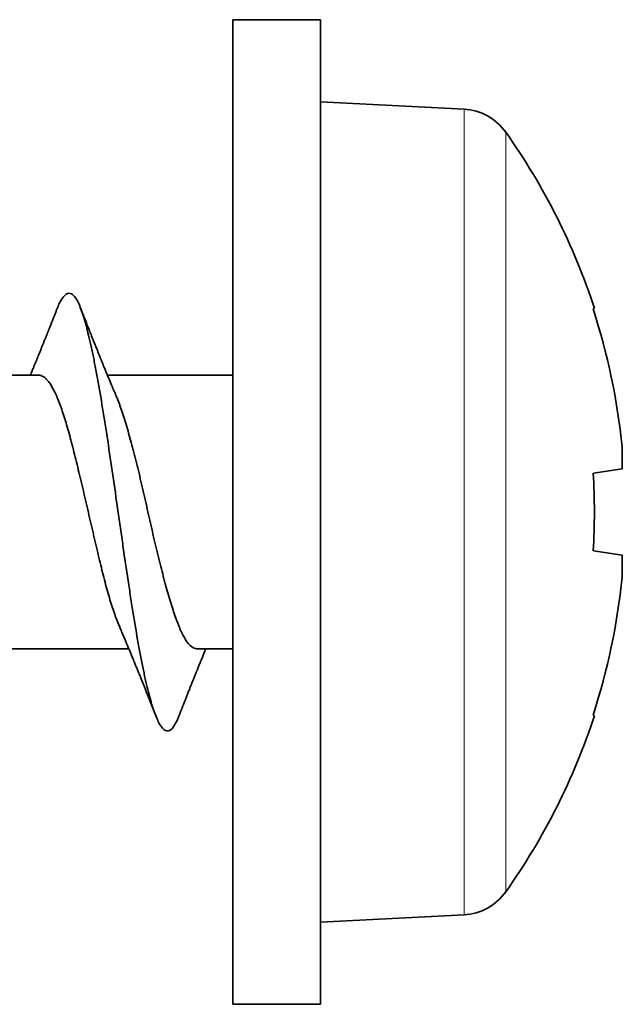
# Model space of a CAD drawing. Units: millimetres. Extents: x 32 to 797, y 126 to 557.
# Drawn here: x 85 to 91, y 290 to 299 of the extents above; entities that cross this region are included whole.
import ezdxf

# ---------------------------------------------------------------- set-up
doc = ezdxf.new("R2010")
doc.units = ezdxf.units.MM
doc.layers.add('1', color=7, linetype='Continuous', true_color=0xffffff)

msp = doc.modelspace()

# ---------------------------------------------------------------- linework, layer by layer
at = {"layer": '1', "color": 18, "linetype": 'Continuous', "lineweight": 35}
for p, q in [((88.0073, 299.4969), (87.2073, 299.4969)), ((87.2073, 299.4969), (87.2073, 290.4969)), ((88.0073, 299.4969), (88.0073, 290.4969)), ((89.3196, 298.6781), (88.0073, 298.7469)), ((90.5111, 296.8588), (90.4989, 296.8531)), ((85.4343, 296.2469), (84.2608, 296.2469)), ((87.2073, 296.2469), (86.0603, 296.2469)), ((90.7642, 295.3904), (90.5016, 295.3512)), ((90.5016, 294.6426), (90.7642, 294.6033)), ((85.0795, 293.7469), (86.2554, 293.7469)), ((86.8804, 293.7469), (87.2073, 293.7469)), ((90.4989, 293.1407), (90.5111, 293.135)), ((88.0073, 291.2469), (89.3196, 291.3157)), ((87.2073, 290.4969), (88.0073, 290.4969))]:
    msp.add_line(p, q, dxfattribs=at)
at = {"layer": '1', "color": 8, "linetype": 'Continuous', "lineweight": 18}
for p, q in [((89.3196, 291.3157), (89.3196, 298.6781)), ((89.7013, 291.5257), (89.7013, 298.468))]:
    msp.add_line(p, q, dxfattribs=at)
at = {"layer": '1', "color": 18, "linetype": 'Continuous', "lineweight": 35}
for centre, radius, start, end in [((89.2934, 298.1788), 0.5, 35.34715, 87), ((84.8073, 294.9969), 6, 18.07814, 35.34715), ((84.8073, 294.9969), 5.9867, 5.71146, 18.06263), ((84.8073, 294.9969), 5.9867, 341.93737, 354.28854), ((84.8073, 294.9969), 6, 324.65285, 341.92186), ((89.2934, 291.815), 0.5, 273, 324.65285)]:
    msp.add_arc(centre, radius, start, end, dxfattribs=at)
for centre, major_axis, ratio, start_param, end_param in [((84.7993, 295.0507), (5.9336, 0.8868), 0.707107, 6.154212, 6.201624), ((85.1129, 294.9969), (0, 5.9563), 0.906308, 4.652869, 4.771908), ((84.7993, 294.9431), (-5.9336, 0.8868), 0.707107, 3.223154, 3.270566)]:
    msp.add_ellipse(centre, major_axis=major_axis, ratio=ratio, start_param=start_param, end_param=end_param, dxfattribs=at)
for points, knots in [([(85.5981, 296.8512), (85.5995, 296.8549), (85.601, 296.8585), (85.6179, 296.9001), (85.6333, 296.9301), (85.6527, 296.9577), (85.6566, 296.9627), (85.6644, 296.9718), (85.6683, 296.9758), (85.68, 296.9862), (85.6878, 296.991), (85.711, 296.999), (85.7264, 296.9958), (85.7497, 296.9777), (85.7575, 296.9695), (85.7692, 296.9535), (85.7731, 296.9475), (85.7809, 296.9345), (85.7848, 296.9274), (85.8043, 296.8893), (85.8197, 296.8499), (85.8429, 296.7786), (85.8507, 296.7528), (85.8662, 296.6972), (85.8741, 296.6672), (85.8974, 296.5728), (85.9129, 296.5035), (85.9361, 296.3904), (85.9438, 296.3512), (85.9594, 296.2696), (85.9672, 296.227), (85.9906, 296.0966), (86.006, 296.0055), (86.0292, 295.8625), (86.0369, 295.8137), (86.0485, 295.7389), (86.0524, 295.7137), (86.0603, 295.6627), (86.0642, 295.6369), (86.0838, 295.5068), (86.0993, 295.4012), (86.1302, 295.1877), (86.1456, 295.0796), (86.1652, 294.943), (86.1691, 294.9157), (86.1769, 294.8614), (86.1807, 294.8343), (86.1924, 294.7534), (86.2001, 294.6998), (86.2232, 294.5403), (86.2387, 294.4354), (86.2582, 294.3064), (86.2621, 294.2807), (86.2699, 294.2299), (86.2816, 294.1547), (86.2932, 294.0818), (86.3163, 293.9394), (86.3318, 293.8489), (86.3513, 293.7417), (86.3552, 293.7205), (86.363, 293.6789), (86.3669, 293.6585), (86.3787, 293.5988), (86.3864, 293.5608), (86.4097, 293.4521), (86.4251, 293.3866), (86.4445, 293.313), (86.4484, 293.2987), (86.4562, 293.271), (86.4601, 293.2575), (86.4718, 293.2188), (86.4795, 293.195), (86.5027, 293.1293), (86.5181, 293.0932), (86.5375, 293.058), (86.5414, 293.0514), (86.5492, 293.0393), (86.5531, 293.0338), (86.5648, 293.0188), (86.5726, 293.011), (86.5958, 292.9943), (86.6112, 292.9918), (86.6346, 293.0022), (86.6424, 293.008), (86.6542, 293.0205), (86.6581, 293.0252), (86.666, 293.0359), (86.6699, 293.0418), (86.6868, 293.0696), (86.6997, 293.0971), (86.7126, 293.1302)], [0, 0, 0, 0, 0.003846, 0.003846, 0.045645, 0.045645, 0.056094, 0.056094, 0.066544, 0.066544, 0.087444, 0.087444, 0.129243, 0.129243, 0.150142, 0.150142, 0.160592, 0.160592, 0.171042, 0.171042, 0.212841, 0.212841, 0.23374, 0.23374, 0.25464, 0.25464, 0.296439, 0.296439, 0.317338, 0.317338, 0.338238, 0.338238, 0.380037, 0.380037, 0.400936, 0.400936, 0.411386, 0.411386, 0.421836, 0.421836, 0.463635, 0.463635, 0.505434, 0.505434, 0.515884, 0.515884, 0.526334, 0.526334, 0.547233, 0.547233, 0.589032, 0.589032, 0.599482, 0.599482, 0.609932, 0.630831, 0.630831, 0.67263, 0.67263, 0.68308, 0.68308, 0.69353, 0.69353, 0.714429, 0.714429, 0.756228, 0.756228, 0.766678, 0.766678, 0.777128, 0.777128, 0.798027, 0.798027, 0.839826, 0.839826, 0.850276, 0.850276, 0.860726, 0.860726, 0.881625, 0.881625, 0.923424, 0.923424, 0.944324, 0.944324, 0.954774, 0.954774, 0.965223, 0.965223, 1, 1, 1, 1]), ([(85.5981, 296.8513), (85.5945, 296.842), (85.5867, 296.8222), (85.5756, 296.7941), (85.5655, 296.7682), (85.5568, 296.7463), (85.549, 296.7266), (85.5409, 296.7062), (85.5321, 296.684), (85.5222, 296.6591), (85.5124, 296.6345), (85.5034, 296.6119), (85.4947, 296.5902), (85.4851, 296.5661), (85.4748, 296.5407), (85.4657, 296.5181), (85.4576, 296.4981), (85.4488, 296.4761), (85.4384, 296.4505), (85.4279, 296.4247), (85.418, 296.4004), (85.4078, 296.3755), (85.3969, 296.349), (85.3861, 296.3228), (85.3763, 296.2991), (85.3675, 296.2777), (85.3604, 296.2607), (85.3561, 296.2505), (85.3546, 296.2469)], [0, 0, 0, 0, 0.045891, 0.097683, 0.139075, 0.173577, 0.206072, 0.236618, 0.27413, 0.316021, 0.359589, 0.39617, 0.427799, 0.467264, 0.515451, 0.553994, 0.579558, 0.614631, 0.663125, 0.707001, 0.743001, 0.7836, 0.830856, 0.875115, 0.91445, 0.949141, 0.981796, 1, 1, 1, 1]), ([(86.1391, 296.0596), (86.1359, 296.0671), (86.1293, 296.0826), (86.1206, 296.103), (86.1138, 296.1189), (86.1094, 296.1293), (86.1059, 296.1376), (86.1025, 296.1457), (86.0989, 296.1543), (86.0942, 296.1655), (86.088, 296.1802), (86.0802, 296.199), (86.0722, 296.2182), (86.0649, 296.2357), (86.0591, 296.2497), (86.0541, 296.2619), (86.0487, 296.2748), (86.0422, 296.2906), (86.033, 296.3129), (86.0227, 296.338), (86.0118, 296.3647), (86.0019, 296.3892), (85.992, 296.4136), (85.9816, 296.4393), (85.9703, 296.4672), (85.9598, 296.4934), (85.9503, 296.5172), (85.9406, 296.5412), (85.9299, 296.568), (85.9192, 296.595), (85.9094, 296.6197), (85.8995, 296.6447), (85.8881, 296.6734), (85.8761, 296.7037), (85.8641, 296.7344), (85.8537, 296.7608), (85.844, 296.7856), (85.8344, 296.8101), (85.824, 296.8367), (85.8167, 296.8553), (85.8133, 296.864)], [0, 0, 0, 0, 0.028369, 0.058417, 0.076904, 0.088212, 0.097812, 0.107971, 0.118689, 0.130031, 0.150316, 0.173884, 0.200546, 0.222221, 0.239657, 0.252886, 0.267655, 0.287956, 0.31235, 0.350749, 0.381984, 0.411967, 0.441957, 0.47296, 0.508096, 0.545573, 0.570532, 0.59662, 0.634992, 0.670157, 0.696865, 0.726801, 0.763233, 0.803541, 0.839164, 0.877015, 0.901372, 0.931211, 0.967527, 1, 1, 1, 1]), ([(86.1723, 293.9428), (86.16, 293.9715), (86.1475, 294.0031), (86.131, 294.0484), (86.1271, 294.0593), (86.1194, 294.0816), (86.1078, 294.1156), (86.0963, 294.1516), (86.0735, 294.226), (86.0585, 294.2789), (86.0359, 294.3633), (86.0284, 294.3924), (86.0134, 294.4513), (86.0059, 294.4812), (85.9837, 294.5723), (85.9688, 294.6348), (85.9501, 294.715), (85.9463, 294.7312), (85.9387, 294.7637), (85.9349, 294.7801), (85.9235, 294.8294), (85.9159, 294.8623), (85.8932, 294.9609), (85.878, 295.0266), (85.855, 295.1251), (85.8473, 295.158), (85.8357, 295.2072), (85.8318, 295.2236), (85.824, 295.2562), (85.8202, 295.2724), (85.801, 295.3527), (85.786, 295.4153), (85.7635, 295.5065), (85.756, 295.5364), (85.7448, 295.5807), (85.741, 295.5953), (85.7335, 295.6244), (85.7297, 295.6388), (85.711, 295.7094), (85.6962, 295.7626), (85.6738, 295.8374), (85.6663, 295.8615), (85.6513, 295.908), (85.6437, 295.9304), (85.6207, 295.9949), (85.6055, 296.0333), (85.5749, 296.1012), (85.5596, 296.1306), (85.5402, 296.1618), (85.5364, 296.1677), (85.5286, 296.179), (85.5248, 296.1843), (85.5133, 296.1991), (85.5058, 296.2078), (85.4832, 296.2299), (85.4683, 296.2395), (85.4497, 296.2451), (85.4459, 296.2459), (85.4396, 296.2467), (85.4369, 296.2469), (85.4343, 296.2469)], [0, 0, 0, 0, 0.050012, 0.050012, 0.06541, 0.06541, 0.080808, 0.111604, 0.111604, 0.173195, 0.173195, 0.203991, 0.203991, 0.234787, 0.234787, 0.296378, 0.296378, 0.311776, 0.311776, 0.327174, 0.327174, 0.35797, 0.35797, 0.419561, 0.419561, 0.450357, 0.450357, 0.465755, 0.465755, 0.481153, 0.481153, 0.542744, 0.542744, 0.57354, 0.57354, 0.588938, 0.588938, 0.604335, 0.604335, 0.665927, 0.665927, 0.696723, 0.696723, 0.727518, 0.727518, 0.78911, 0.78911, 0.850701, 0.850701, 0.866099, 0.866099, 0.881497, 0.881497, 0.912293, 0.912293, 0.973884, 0.973884, 0.989282, 0.989282, 1, 1, 1, 1]), ([(86.139, 296.0599), (86.1422, 296.0523), (86.1455, 296.0445), (86.1564, 296.0176), (86.164, 295.9976), (86.1756, 295.9659), (86.1795, 295.955), (86.1873, 295.9326), (86.1912, 295.9211), (86.2108, 295.8624), (86.2264, 295.8119), (86.2577, 295.7043), (86.2735, 295.6472), (86.2935, 295.5715), (86.2976, 295.5562), (86.3055, 295.5253), (86.3175, 295.4788), (86.3293, 295.4312), (86.3528, 295.3349), (86.3683, 295.269), (86.3877, 295.1844), (86.3916, 295.1674), (86.3993, 295.1333), (86.4109, 295.0821), (86.4225, 295.0311), (86.4455, 294.9291), (86.4608, 294.8614), (86.4802, 294.7771), (86.4841, 294.7602), (86.492, 294.7266), (86.4959, 294.7098), (86.5077, 294.6599), (86.5156, 294.6272), (86.5391, 294.5307), (86.5549, 294.4685), (86.5748, 294.3933), (86.5787, 294.3784), (86.5867, 294.3489), (86.5907, 294.3343), (86.6027, 294.291), (86.6107, 294.2631), (86.6343, 294.1821), (86.6497, 294.1318), (86.6728, 294.0619), (86.6805, 294.0395), (86.6922, 294.0074), (86.696, 293.997), (86.7037, 293.9768), (86.7076, 293.967), (86.7268, 293.9196), (86.742, 293.8866), (86.7652, 293.8445), (86.7729, 293.8317), (86.7847, 293.8143), (86.7886, 293.8088), (86.7965, 293.7986), (86.8004, 293.7938), (86.8201, 293.7718), (86.8358, 293.7596), (86.8596, 293.7496), (86.8675, 293.7476), (86.8771, 293.7469), (86.8787, 293.7469), (86.8803, 293.7469)], [0, 0, 0, 0, 0.013408, 0.013408, 0.045029, 0.045029, 0.06084, 0.06084, 0.076651, 0.076651, 0.139894, 0.139894, 0.203137, 0.203137, 0.218948, 0.218948, 0.234759, 0.26638, 0.26638, 0.329623, 0.329623, 0.345434, 0.345434, 0.361245, 0.392866, 0.392866, 0.45611, 0.45611, 0.47192, 0.47192, 0.487731, 0.487731, 0.519353, 0.519353, 0.582596, 0.582596, 0.598407, 0.598407, 0.614217, 0.614217, 0.645839, 0.645839, 0.709082, 0.709082, 0.740704, 0.740704, 0.756514, 0.756514, 0.772325, 0.772325, 0.835568, 0.835568, 0.86719, 0.86719, 0.883001, 0.883001, 0.898811, 0.898811, 0.962055, 0.962055, 0.993676, 0.993676, 1, 1, 1, 1]), ([(86.1723, 293.9428), (86.1747, 293.9373), (86.18, 293.9249), (86.1876, 293.9074), (86.1949, 293.8903), (86.2018, 293.8741), (86.2094, 293.8561), (86.2175, 293.8371), (86.2251, 293.8191), (86.2336, 293.7988), (86.2442, 293.7736), (86.2569, 293.7431), (86.2682, 293.7159), (86.2772, 293.6942), (86.2847, 293.6762), (86.2929, 293.6561), (86.302, 293.6341), (86.3101, 293.6142), (86.3164, 293.5989), (86.321, 293.5876), (86.3256, 293.5762), (86.3313, 293.5622), (86.3412, 293.538), (86.3533, 293.5079), (86.3683, 293.4708), (86.3815, 293.4379), (86.3947, 293.4051), (86.4074, 293.3733), (86.4189, 293.3443), (86.4294, 293.3179), (86.4388, 293.2942), (86.4492, 293.2679), (86.4585, 293.2442), (86.4662, 293.2247), (86.4731, 293.2074), (86.4814, 293.1862), (86.4907, 293.1625), (86.4972, 293.1458), (86.5002, 293.1381)], [0, 0, 0, 0, 0.021107, 0.046637, 0.065926, 0.08536, 0.107972, 0.133541, 0.156847, 0.175725, 0.209634, 0.25133, 0.289955, 0.311348, 0.33242, 0.357283, 0.386431, 0.414592, 0.431457, 0.443694, 0.456557, 0.473931, 0.49583, 0.54673, 0.585908, 0.633773, 0.66919, 0.707498, 0.751914, 0.776741, 0.805201, 0.840033, 0.874019, 0.893128, 0.912292, 0.938168, 0.9714, 1, 1, 1, 1]), ([(86.7126, 293.1303), (86.7156, 293.138), (86.722, 293.1543), (86.731, 293.1774), (86.739, 293.1977), (86.7449, 293.2128), (86.7512, 293.2289), (86.7594, 293.2496), (86.7703, 293.2774), (86.7824, 293.3081), (86.7955, 293.3413), (86.8078, 293.3721), (86.8187, 293.3996), (86.8282, 293.4235), (86.8381, 293.4484), (86.8484, 293.474), (86.858, 293.498), (86.8669, 293.5199), (86.877, 293.5451), (86.889, 293.5748), (86.9042, 293.6121), (86.9194, 293.6494), (86.9348, 293.6869), (86.9477, 293.7182), (86.956, 293.7382), (86.9596, 293.7469)], [0, 0, 0, 0, 0.037319, 0.079146, 0.111933, 0.135707, 0.152285, 0.190034, 0.236037, 0.28713, 0.339118, 0.397009, 0.436833, 0.472603, 0.512982, 0.557844, 0.597101, 0.62982, 0.664759, 0.719717, 0.774668, 0.846675, 0.901833, 0.957672, 1, 1, 1, 1])]:
    msp.add_open_spline(points, degree=3, knots=knots, dxfattribs=at)

doc.saveas('drawing.dxf')
